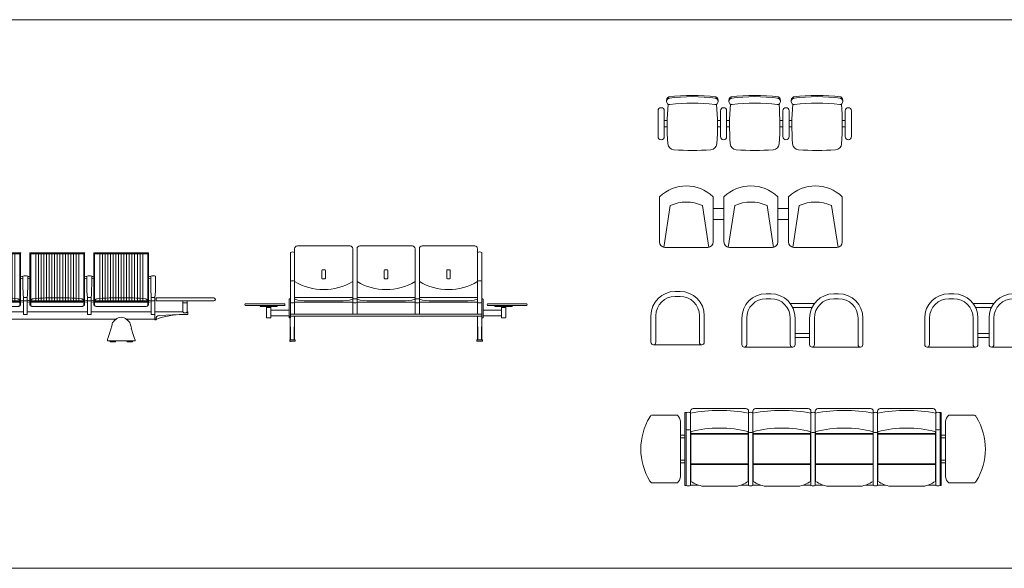
# Model space of a CAD drawing. Units: millimetres. Extents: x 1565.3 to 1645.3, y 881.7 to 947.3.
# Drawn here: x 1603 to 1612.2, y 887.1 to 892.2 of the extents above; entities that cross this region are included whole.
import ezdxf

# ---------------------------------------------------------------- set-up
doc = ezdxf.new("R2010")
doc.units = ezdxf.units.MM
doc.layers.add('a_MUEBLE', color=3, linetype='Continuous', lineweight=5)
doc.layers.add('a_TEXTO', color=7, linetype='Continuous', lineweight=0)

# ---------------------------------------------------------------- blocks, each defined once
blk = doc.blocks.new('ca_mueb_silla142')
at = {"layer": 'a_MUEBLE'}
for p, q in [((-17.38, 82.55), (7.92, 82.55)), ((33.22, 82.55), (7.92, 82.55)), ((33.22, 82.55), (33.22, 33.91)), ((42.03, 82.55), (67.33, 82.55)), ((92.63, 82.55), (67.33, 82.55)), ((92.63, 82.55), (92.63, 33.91)), ((101.44, 82.55), (126.74, 82.55)), ((152.04, 82.55), (126.74, 82.55)), ((152.04, 82.55), (152.04, 33.91)), ((160.85, 82.55), (186.15, 82.55)), ((211.45, 82.55), (186.15, 82.55)), ((211.45, 82.55), (211.45, 33.91)), ((-17.58, 61.07), (-17.58, 82.35)), ((41.83, 61.07), (41.83, 82.35)), ((101.24, 61.07), (101.24, 82.35)), ((160.65, 61.07), (160.65, 82.35)), ((-24.04, 60.99), (-24.04, 52.06)), ((-19.54, 60.99), (-19.54, 52.06)), ((-17.59, 60.3), (-17.59, 59.23)), ((-17.58, 61.07), (-17.58, 41.16)), ((35.37, 60.99), (35.37, 52.06)), ((35.37, 60.99), (35.37, 52.06)), ((39.87, 60.99), (39.87, 52.06)), ((39.87, 60.99), (39.87, 52.06)), ((41.82, 60.3), (41.82, 59.23)), ((41.83, 61.07), (41.83, 41.16)), ((94.78, 60.99), (94.78, 52.06)), ((94.78, 60.99), (94.78, 52.06)), ((99.28, 60.99), (99.28, 52.06)), ((99.28, 60.99), (99.28, 52.06)), ((101.23, 60.3), (101.23, 59.23)), ((101.24, 61.07), (101.24, 41.16)), ((154.2, 60.99), (154.2, 52.06)), ((154.2, 60.99), (154.2, 52.06)), ((154.2, 60.99), (154.2, 52.06)), ((154.2, 60.99), (154.2, 52.06)), ((154.2, 60.99), (154.2, 52.06)), ((154.2, 60.99), (154.2, 52.06)), ((154.2, 60.55), (154.2, 51.62)), ((158.7, 60.99), (158.7, 52.06)), ((160.65, 61.07), (160.65, 41.16)), ((160.65, 60.3), (160.65, 59.23)), ((213.61, 60.99), (213.61, 52.06)), ((213.61, 60.99), (213.61, 52.06)), ((213.61, 60.99), (213.61, 52.06)), ((218.11, 60.99), (218.11, 52.06)), ((-78.32, 40.67), (-75, 40.67)), ((-24.65, 38.01), (-78.32, 38.01)), ((-75, 40.67), (-24.65, 40.67)), ((-53.49, 38.01), (-53.49, 27.81)), ((-49.49, 38.01), (-49.49, 27.81)), ((-24.65, 40.67), (-24.65, 38.01)), ((-23.49, 41.16), (-23.49, 25.41)), ((-20.09, 41.16), (-20.09, 25.41)), ((-20.09, 38.1), (-20.09, 37)), ((-17.59, 38.08), (-17.59, 37.01)), ((-17.58, 34.11), (-17.58, 41.16)), ((-17.38, 37.96), (7.92, 37.96)), ((-17.38, 37.56), (7.92, 37.56)), ((-16.78, 33.85), (-16.78, 37.56)), ((-14.02, 36.64), (7.92, 36.64)), ((-2.59, 40.67), (-2.59, 38.01)), ((33.22, 37.96), (7.92, 37.96)), ((33.22, 37.56), (7.92, 37.56)), ((29.86, 36.64), (7.92, 36.64)), ((32.62, 33.85), (32.62, 37.56)), ((35.92, 41.16), (35.92, 25.41)), ((35.92, 41.16), (35.92, 25.41)), ((35.92, 38.1), (35.92, 37)), ((39.32, 41.16), (39.32, 25.41)), ((39.32, 41.16), (39.32, 25.41)), ((39.32, 38.1), (39.32, 37)), ((41.82, 38.08), (41.82, 37.01)), ((41.83, 34.11), (41.83, 41.16)), ((42.03, 37.96), (67.33, 37.96)), ((42.03, 37.56), (67.33, 37.56)), ((42.63, 33.85), (42.63, 37.56)), ((45.39, 36.64), (67.33, 36.64)), ((92.63, 37.96), (67.33, 37.96)), ((92.63, 37.56), (67.33, 37.56)), ((89.27, 36.64), (67.33, 36.64)), ((92.03, 33.85), (92.03, 37.56)), ((95.33, 41.16), (95.33, 25.41)), ((95.33, 41.16), (95.33, 25.41)), ((95.33, 38.1), (95.33, 37)), ((98.73, 41.16), (98.73, 25.41)), ((98.73, 41.16), (98.73, 25.41)), ((98.73, 38.1), (98.73, 37)), ((101.23, 38.08), (101.23, 37.01)), ((101.24, 34.11), (101.24, 41.16)), ((101.44, 37.96), (126.74, 37.96)), ((101.44, 37.56), (126.74, 37.56)), ((102.04, 33.85), (102.04, 37.56)), ((104.8, 36.64), (126.74, 36.64)), ((152.04, 37.96), (126.74, 37.96)), ((152.04, 37.56), (126.74, 37.56)), ((148.68, 36.64), (126.74, 36.64)), ((151.44, 33.85), (151.44, 37.56)), ((154.75, 41.16), (154.75, 25.41)), ((154.75, 41.16), (154.75, 25.41)), ((154.75, 41.16), (154.75, 25.41)), ((154.75, 38.1), (154.75, 37)), ((158.15, 41.16), (158.15, 25.41)), ((158.15, 38.1), (158.15, 37)), ((160.65, 34.11), (160.65, 41.16)), ((160.65, 38.08), (160.65, 37.01)), ((160.85, 37.96), (186.15, 37.96)), ((160.85, 37.56), (186.15, 37.56)), ((161.45, 33.85), (161.45, 37.56)), ((164.21, 36.64), (186.15, 36.64)), ((211.45, 37.96), (186.15, 37.96)), ((211.45, 37.56), (186.15, 37.56)), ((208.09, 36.64), (186.15, 36.64)), ((210.85, 33.85), (210.85, 37.56)), ((217.56, 41.16), (217.56, 25.41)), ((217.56, 38.1), (217.56, 37)), ((269.07, 40.67), (218.72, 40.67)), ((218.72, 40.67), (218.72, 38.01)), ((218.72, 38.01), (272.39, 38.01)), ((243.56, 38.01), (243.56, 27.81)), ((247.56, 38.01), (247.56, 27.81)), ((272.39, 40.67), (269.07, 40.67)), ((-53.49, 27.81), (-54.05, 27.81)), ((-54.05, 27.81), (-54.05, 25.31)), ((-49.49, 27.81), (-23.49, 27.81)), ((-23.49, 27.81), (-23.49, 20.31)), ((-20.09, 27.81), (35.92, 27.81)), ((-17.38, 33.91), (-16.78, 33.91)), ((-16.78, 33.8), (-16.78, 33.8)), ((-14.02, 32.66), (7.92, 32.66)), ((29.86, 32.66), (7.92, 32.66)), ((33.22, 33.91), (32.62, 33.91)), ((39.32, 27.81), (95.33, 27.81)), ((42.03, 33.91), (42.63, 33.91)), ((42.63, 33.8), (42.63, 33.8)), ((45.39, 32.66), (67.33, 32.66)), ((89.27, 32.66), (67.33, 32.66)), ((92.63, 33.91), (92.03, 33.91)), ((98.73, 27.81), (154.75, 27.81)), ((101.44, 33.91), (102.04, 33.91)), ((102.04, 33.8), (102.04, 33.8)), ((104.8, 32.66), (126.74, 32.66)), ((148.68, 32.66), (126.74, 32.66)), ((152.04, 33.91), (151.44, 33.91)), ((158.15, 27.81), (214.16, 27.81)), ((160.85, 33.91), (161.45, 33.91)), ((161.45, 33.8), (161.45, 33.8)), ((164.21, 32.66), (186.15, 32.66)), ((208.09, 32.66), (186.15, 32.66)), ((211.45, 33.91), (210.85, 33.91)), ((243.56, 27.81), (217.56, 27.81)), ((217.56, 27.81), (217.56, 20.31)), ((247.56, 27.81), (248.12, 27.81)), ((248.12, 27.81), (248.12, 25.31)), ((-54.05, 25.31), (-49.49, 25.31)), ((-24.49, 20.81), (-24.49, 20.31)), ((-24.49, 20.31), (-24.49, 20.31)), ((-23.49, 20.31), (-24.49, 20.31)), ((-23.49, 25.41), (-20.09, 25.41)), ((3.26, 21.06), (-23.49, 21.06)), ((181.5, 21.06), (12.57, 21.06)), ((39.32, 25.41), (35.92, 25.41)), ((35.92, 25.41), (39.32, 25.41)), ((95.33, 25.41), (98.73, 25.41)), ((158.15, 25.41), (154.75, 25.41)), ((154.75, 25.41), (158.15, 25.41)), ((154.75, 25.41), (158.15, 25.41)), ((217.56, 21.06), (190.81, 21.06)), ((217.56, 25.41), (214.16, 25.41)), ((214.16, 25.41), (217.56, 25.41)), ((214.16, 25.41), (217.56, 25.41)), ((217.56, 20.31), (218.56, 20.31)), ((218.56, 20.81), (218.56, 20.31)), ((218.56, 20.31), (218.56, 20.31)), ((248.12, 25.31), (243.56, 25.31)), ((-0.37, 16.7), (-0.08, 17.85)), ((16.21, 16.7), (15.92, 17.85)), ((177.86, 16.7), (178.15, 17.85)), ((194.44, 16.7), (194.15, 17.85)), ((-4.35, 0.7), (7.92, 0.7)), ((-2.5, 0), (-2.5, 0.7)), ((-2.5, 0), (2.5, 0)), ((2.5, 0), (2.5, 0.7)), ((20.13, 0.7), (7.92, 0.7)), ((13.33, 0), (13.33, 0.7)), ((18.33, 0), (13.33, 0)), ((18.33, 0), (18.33, 0.7)), ((173.94, 0.7), (186.15, 0.7)), ((175.74, 0), (175.74, 0.7)), ((175.74, 0), (180.74, 0)), ((180.74, 0), (180.74, 0.7)), ((198.42, 0.7), (186.15, 0.7)), ((191.57, 0), (191.57, 0.7)), ((196.57, 0), (191.57, 0)), ((196.57, 0), (196.57, 0.7))]:
    blk.add_line(p, q, dxfattribs=at)
at = {"layer": 'a_MUEBLE', "color": 8}
for p, q in [((-16.78, 37.96), (-16.78, 81.75)), ((-16.78, 81.75), (7.92, 81.75)), ((-12.08, 81.75), (-12.08, 37.96)), ((-9.58, 81.75), (-9.58, 37.96)), ((-7.08, 81.75), (-7.08, 37.96)), ((-4.58, 81.75), (-4.58, 37.96)), ((-2.08, 81.75), (-2.08, 37.96)), ((0.42, 81.75), (0.42, 37.96)), ((2.92, 81.75), (2.92, 37.96)), ((5.42, 81.75), (5.42, 37.96)), ((32.62, 81.75), (7.92, 81.75)), ((7.92, 81.75), (7.92, 37.96)), ((7.92, 81.75), (7.92, 37.96)), ((7.92, 81.75), (7.92, 37.96)), ((7.92, 81.75), (7.92, 37.96)), ((10.42, 81.75), (10.42, 37.96)), ((12.92, 81.75), (12.92, 37.96)), ((15.42, 81.75), (15.42, 37.96)), ((17.92, 81.75), (17.92, 37.96)), ((20.42, 81.75), (20.42, 37.96)), ((22.92, 81.75), (22.92, 37.96)), ((25.42, 81.75), (25.42, 37.96)), ((27.92, 81.75), (27.92, 37.96)), ((32.62, 37.96), (32.62, 81.75)), ((42.63, 81.75), (67.33, 81.75)), ((42.63, 37.96), (42.63, 81.75)), ((47.33, 81.75), (47.33, 37.96)), ((49.83, 81.75), (49.83, 37.96)), ((52.33, 81.75), (52.33, 37.96)), ((54.83, 81.75), (54.83, 37.96)), ((57.33, 81.75), (57.33, 37.96)), ((59.83, 81.75), (59.83, 37.96)), ((62.33, 81.75), (62.33, 37.96)), ((64.83, 81.75), (64.83, 37.96)), ((67.33, 81.75), (67.33, 37.96)), ((67.33, 81.75), (67.33, 37.96)), ((67.33, 81.75), (67.33, 37.96)), ((67.33, 81.75), (67.33, 37.96)), ((92.03, 81.75), (67.33, 81.75)), ((69.83, 81.75), (69.83, 37.96)), ((72.33, 81.75), (72.33, 37.96)), ((74.83, 81.75), (74.83, 37.96)), ((77.33, 81.75), (77.33, 37.96)), ((79.83, 81.75), (79.83, 37.96)), ((82.33, 81.75), (82.33, 37.96)), ((84.83, 81.75), (84.83, 37.96)), ((87.33, 81.75), (87.33, 37.96)), ((92.03, 37.96), (92.03, 81.75)), ((102.04, 81.75), (126.74, 81.75)), ((102.04, 37.96), (102.04, 81.75)), ((106.74, 81.75), (106.74, 37.96)), ((109.24, 81.75), (109.24, 37.96)), ((111.74, 81.75), (111.74, 37.96)), ((114.24, 81.75), (114.24, 37.96)), ((116.74, 81.75), (116.74, 37.96)), ((119.24, 81.75), (119.24, 37.96)), ((121.74, 81.75), (121.74, 37.96)), ((124.24, 81.75), (124.24, 37.96)), ((151.44, 81.75), (126.74, 81.75)), ((126.74, 81.75), (126.74, 37.96)), ((126.74, 81.75), (126.74, 37.96)), ((126.74, 81.75), (126.74, 37.96)), ((126.74, 81.75), (126.74, 37.96)), ((129.24, 81.75), (129.24, 37.96)), ((131.74, 81.75), (131.74, 37.96)), ((134.24, 81.75), (134.24, 37.96)), ((136.74, 81.75), (136.74, 37.96)), ((139.24, 81.75), (139.24, 37.96)), ((141.74, 81.75), (141.74, 37.96)), ((144.24, 81.75), (144.24, 37.96)), ((146.74, 81.75), (146.74, 37.96)), ((151.44, 37.96), (151.44, 81.75)), ((161.45, 37.96), (161.45, 81.75)), ((161.45, 81.75), (186.15, 81.75)), ((166.15, 81.75), (166.15, 37.96)), ((168.65, 81.75), (168.65, 37.96)), ((171.15, 81.75), (171.15, 37.96)), ((173.65, 81.75), (173.65, 37.96)), ((176.15, 81.75), (176.15, 37.96)), ((178.65, 81.75), (178.65, 37.96)), ((181.15, 81.75), (181.15, 37.96)), ((183.65, 81.75), (183.65, 37.96)), ((210.85, 81.75), (186.15, 81.75)), ((186.15, 81.75), (186.15, 37.96)), ((186.15, 81.75), (186.15, 37.96)), ((186.15, 81.75), (186.15, 37.96)), ((186.15, 81.75), (186.15, 37.96)), ((188.65, 81.75), (188.65, 37.96)), ((191.15, 81.75), (191.15, 37.96)), ((193.65, 81.75), (193.65, 37.96)), ((196.15, 81.75), (196.15, 37.96)), ((198.65, 81.75), (198.65, 37.96)), ((201.15, 81.75), (201.15, 37.96)), ((203.65, 81.75), (203.65, 37.96)), ((206.15, 81.75), (206.15, 37.96)), ((210.85, 37.96), (210.85, 81.75)), ((-20.09, 41.16), (-23.49, 41.16)), ((-23.49, 37.97), (-20.09, 37.97)), ((35.92, 41.16), (39.32, 41.16)), ((39.32, 41.16), (35.92, 41.16)), ((39.32, 37.97), (35.92, 37.97)), ((35.92, 37.97), (39.32, 37.97)), ((95.33, 41.16), (98.73, 41.16)), ((98.73, 41.16), (95.33, 41.16)), ((98.73, 37.97), (95.33, 37.97)), ((95.33, 37.97), (98.73, 37.97)), ((154.75, 41.16), (158.15, 41.16)), ((158.15, 41.16), (154.75, 41.16)), ((158.15, 41.16), (154.75, 41.16)), ((158.15, 37.97), (154.75, 37.97)), ((154.75, 37.97), (158.15, 37.97)), ((154.75, 37.97), (158.15, 37.97)), ((214.16, 41.16), (214.16, 25.41)), ((214.16, 41.16), (214.16, 25.41)), ((214.16, 41.16), (214.16, 25.41)), ((214.16, 41.16), (217.56, 41.16)), ((217.56, 41.16), (214.16, 41.16)), ((217.56, 41.16), (214.16, 41.16)), ((214.16, 38.1), (214.16, 37)), ((217.56, 37.97), (214.16, 37.97)), ((214.16, 37.97), (217.56, 37.97)), ((214.16, 37.97), (217.56, 37.97)), ((-53.49, 36.01), (-49.49, 36.01)), ((247.56, 36.01), (243.56, 36.01)), ((-45.96, 25.22), (-27.34, 24.31)), ((240.03, 25.22), (221.41, 24.31))]:
    blk.add_line(p, q, dxfattribs=at)
at = {"layer": 'a_MUEBLE', "linetype": 'ByBlock'}
for p, q in [((-23.49, 21), (-23.49, 20.31)), ((217.56, 21), (217.56, 20.31))]:
    blk.add_line(p, q, dxfattribs=at)
at = {"layer": 'a_MUEBLE'}
for points in [[(-14.31, 39.96, 0.054131), (-15.11, 39.81, 0.084331), (-15.97, 39.39, 0.106449), (-16.59, 38.7, 0.129977), (-16.78, 37.96, 0.129977)], [(-16.78, 37.56, 0.226321), (-16.65, 37.28, 0.089484), (-15.97, 36.91, 0.046413), (-15.15, 36.72, 0.034515), (-14.02, 36.64, 0.034515)], [(32.62, 37.56, -0.226321), (32.48, 37.28, -0.089484), (31.81, 36.91, -0.046413), (30.99, 36.72, -0.034515), (29.86, 36.64, -0.034515)], [(30.15, 39.96, -0.054131), (30.95, 39.81, -0.084331), (31.81, 39.39, -0.106449), (32.42, 38.7, -0.129977), (32.62, 37.96, -0.129977)], [(45.1, 39.96, 0.054131), (44.3, 39.81, 0.084331), (43.44, 39.39, 0.106449), (42.82, 38.7, 0.129977), (42.63, 37.96, 0.129977)], [(42.63, 37.56, 0.226321), (42.76, 37.28, 0.089484), (43.44, 36.91, 0.046413), (44.26, 36.72, 0.034515), (45.39, 36.64, 0.034515)], [(92.03, 37.56, -0.226321), (91.89, 37.28, -0.089484), (91.22, 36.91, -0.046413), (90.4, 36.72, -0.034515), (89.27, 36.64, -0.034515)], [(89.56, 39.96, -0.054131), (90.36, 39.81, -0.084331), (91.22, 39.39, -0.106449), (91.83, 38.7, -0.129977), (92.03, 37.96, -0.129977)], [(104.51, 39.96, 0.054131), (103.71, 39.81, 0.084331), (102.85, 39.39, 0.106449), (102.23, 38.7, 0.129977), (102.04, 37.96, 0.129977)], [(102.04, 37.56, 0.226321), (102.18, 37.28, 0.089484), (102.85, 36.91, 0.046413), (103.67, 36.72, 0.034515), (104.8, 36.64, 0.034515)], [(151.44, 37.56, -0.226321), (151.3, 37.28, -0.089484), (150.63, 36.91, -0.046413), (149.81, 36.72, -0.034515), (148.68, 36.64, -0.034515)], [(148.97, 39.96, -0.054131), (149.77, 39.81, -0.084331), (150.63, 39.39, -0.106449), (151.25, 38.7, -0.129977), (151.44, 37.96, -0.129977)], [(163.92, 39.96, 0.054131), (163.12, 39.81, 0.084331), (162.26, 39.39, 0.106449), (161.65, 38.7, 0.129977), (161.45, 37.96, 0.129977)], [(161.45, 37.56, 0.226321), (161.59, 37.28, 0.089484), (162.26, 36.91, 0.046413), (163.08, 36.72, 0.034515), (164.21, 36.64, 0.034515)], [(210.85, 37.56, -0.226321), (210.72, 37.28, -0.089484), (210.04, 36.91, -0.046413), (209.22, 36.72, -0.034515), (208.09, 36.64, -0.034515)], [(208.38, 39.96, -0.054131), (209.18, 39.81, -0.084331), (210.04, 39.39, -0.106449), (210.66, 38.7, -0.129977), (210.85, 37.96, -0.129977)], [(-51.49, 26.81, -0.051099), (-52.3, 26.89, -0.064948), (-52.9, 27.1, -0.104203), (-53.37, 27.47, -0.174705), (-53.49, 27.81, -0.174705)], [(-49.49, 27.81, -0.174705), (-49.61, 27.47, -0.104203), (-50.08, 27.1, -0.064948), (-50.68, 26.89, -0.051099), (-51.49, 26.81, -0.051099)], [(-16.78, 33.85, 0.218979), (-16.6, 33.4, 0.098709), (-15.87, 32.95, 0.05603), (-14.96, 32.73, 0.032756), (-14.02, 32.66, 0.042752)], [(32.62, 33.85, -0.218979), (32.43, 33.4, -0.098709), (31.7, 32.95, -0.05603), (30.79, 32.73, -0.032756), (29.86, 32.66, -0.042752)], [(42.63, 33.85, 0.218979), (42.81, 33.4, 0.098709), (43.54, 32.95, 0.05603), (44.45, 32.73, 0.032756), (45.39, 32.66, 0.042752)], [(92.03, 33.85, -0.218979), (91.85, 33.4, -0.098709), (91.12, 32.95, -0.05603), (90.21, 32.73, -0.032756), (89.27, 32.66, -0.042752)], [(102.04, 33.85, 0.218979), (102.22, 33.4, 0.098709), (102.95, 32.95, 0.05603), (103.86, 32.73, 0.032756), (104.8, 32.66, 0.042752)], [(151.44, 33.85, -0.218979), (151.26, 33.4, -0.098709), (150.53, 32.95, -0.05603), (149.62, 32.73, -0.032756), (148.68, 32.66, -0.042752)], [(161.45, 33.85, 0.218979), (161.64, 33.4, 0.098709), (162.37, 32.95, 0.05603), (163.28, 32.73, 0.032756), (164.21, 32.66, 0.042752)], [(210.85, 33.85, -0.218979), (210.67, 33.4, -0.098709), (209.94, 32.95, -0.05603), (209.03, 32.73, -0.032756), (208.09, 32.66, -0.042752)], [(243.56, 27.81, 0.174705), (243.68, 27.47, 0.104203), (244.14, 27.1, 0.064948), (244.75, 26.89, 0.051099), (245.56, 26.81, 0.051099)], [(245.56, 26.81, 0.051099), (246.37, 26.89, 0.064948), (246.97, 27.1, 0.104203), (247.44, 27.47, 0.174705), (247.56, 27.81, 0.174705)]]:
    blk.add_lwpolyline(points, format="xyb", dxfattribs=at)
for centre, radius, start, end in [((-17.38, 82.35), 0.2, 90, 180), ((33.22, 82.35), 0.2, 0, 90), ((33.22, 82.35), 0.2, 0, 90), ((42.03, 82.35), 0.2, 90, 180), ((92.63, 82.35), 0.2, 0, 90), ((92.63, 82.35), 0.2, 0, 90), ((101.44, 82.35), 0.2, 90, 180), ((152.04, 82.35), 0.2, 0, 90), ((152.04, 82.35), 0.2, 0, 90), ((160.85, 82.35), 0.2, 90, 180), ((211.45, 82.35), 0.2, 0, 90), ((211.45, 82.35), 0.2, 0, 90), ((-21.79, 47.83), 13.34, 80.2929, 99.7071), ((37.62, 47.83), 13.34, 80.2929, 99.7071), ((37.62, 47.83), 13.34, 80.2929, 99.7071), ((97.03, 47.83), 13.34, 80.2929, 99.7071), ((97.03, 47.83), 13.34, 80.2929, 99.7071), ((156.45, 47.83), 13.34, 80.2929, 99.7071), ((156.45, 47.83), 13.34, 80.2929, 99.7071), ((156.45, 47.83), 13.34, 80.2929, 99.7071), ((215.86, 47.83), 13.34, 80.2929, 99.7071), ((215.86, 47.83), 13.34, 80.2929, 99.7071), ((215.86, 47.83), 13.34, 80.2929, 99.7071), ((84.23, 52.06), 108.27, 180, 185.77769), ((-127.81, 52.06), 108.27, 354.22231, 0), ((143.64, 52.06), 108.27, 180, 185.77769), ((143.64, 52.06), 108.27, 180, 185.77769), ((-68.39, 52.06), 108.27, 354.22231, 0), ((-68.39, 52.06), 108.27, 354.22231, 0), ((203.05, 52.06), 108.27, 180, 185.77769), ((203.05, 52.06), 108.27, 180, 185.77769), ((-8.98, 52.06), 108.27, 354.22231, 0), ((-8.98, 52.06), 108.27, 354.22231, 0), ((262.46, 52.06), 108.27, 180, 185.77769), ((262.46, 52.06), 108.27, 180, 185.77769), ((262.46, 52.06), 108.27, 180, 185.77769), ((50.43, 52.06), 108.27, 354.22231, 0), ((321.88, 52.06), 108.27, 180, 185.77769), ((109.84, 52.06), 108.27, 354.22231, 0), ((-78.32, 39.34), 1.33, 90, 270), ((-17.38, 37.76), 0.2, 90, 270), ((7.8, -222.5), 263.4, 89.97494, 94.81595), ((8.03, -222.5), 263.4, 85.18405, 90.02506), ((33.22, 37.76), 0.2, 270, 90), ((42.03, 37.76), 0.2, 90, 270), ((67.21, -222.5), 263.4, 89.97494, 94.81595), ((67.44, -222.5), 263.4, 85.18405, 90.02506), ((92.63, 37.76), 0.2, 270, 90), ((101.44, 37.76), 0.2, 90, 270), ((126.63, -222.5), 263.4, 89.97494, 94.81595), ((126.86, -222.5), 263.4, 85.18405, 90.02506), ((152.04, 37.76), 0.2, 270, 90), ((160.85, 37.76), 0.2, 90, 270), ((186.04, -222.5), 263.4, 89.97494, 94.81595), ((186.27, -222.5), 263.4, 85.18405, 90.02506), ((211.45, 37.76), 0.2, 270, 90), ((272.39, 39.34), 1.33, 270, 90), ((-17.38, 34.11), 0.2, 180, 270), ((33.22, 34.11), 0.2, 270, 0), ((42.03, 34.11), 0.2, 180, 270), ((92.63, 34.11), 0.2, 270, 0), ((101.44, 34.11), 0.2, 180, 270), ((152.04, 34.11), 0.2, 270, 0), ((211.45, 34.11), 0.2, 270, 0), ((-49.49, -46.39), 71.69, 69.59205, 90), ((43.26, -23.65), 60, 132.33073, 136.24608), ((7.92, 15.15), 7.52, 47.66927, 132.33073), ((-27.42, -23.65), 60, 43.75392, 47.66927), ((221.49, -23.65), 60, 132.33073, 136.24608), ((186.15, 15.15), 7.52, 47.66927, 132.33073), ((150.81, -23.65), 60, 43.75392, 47.66927), ((243.56, -46.39), 71.69, 90, 110.40795), ((-729.09, 232.92), 760.19, 342.84568, 343.00337), ((-376.63, 125.18), 391.63, 343.00337, 343.30909), ((-138.45, 53.76), 142.97, 343.30909, 344.14406), ((-99.47, 42.69), 102.45, 344.14406, 345.30357), ((115.3, 42.69), 102.45, 194.69643, 195.85594), ((154.28, 53.76), 142.97, 195.85594, 196.69091), ((392.47, 125.18), 391.63, 196.69091, 196.99663), ((744.93, 232.92), 760.19, 196.99663, 197.15432), ((-550.86, 232.92), 760.19, 342.84568, 343.00337), ((-198.4, 125.18), 391.63, 343.00337, 343.30909), ((39.79, 53.76), 142.97, 343.30909, 344.14406), ((78.77, 42.69), 102.45, 344.14406, 345.30357), ((293.54, 42.69), 102.45, 194.69643, 195.85594), ((332.52, 53.76), 142.97, 195.85594, 196.69091), ((570.7, 125.18), 391.63, 196.69091, 196.99663), ((923.16, 232.92), 760.19, 196.99663, 197.15432), ((-4.35, 1.3), 0.6, 164.40355, 270), ((179.01, -52.82), 191.77, 162.54612, 163.55768), ((381.17, -110.2), 401.88, 163.08978, 163.38756), ((466.42, -136.11), 490.99, 162.84568, 163.08978), ((-450.59, -136.11), 490.99, 16.91022, 17.15432), ((-365.34, -110.2), 401.88, 16.61244, 16.91022), ((-163.4, -53.73), 192.27, 16.68194, 17.6922), ((20.14, 1.34), 0.643, 268.87308, 10.62037), ((173.93, 1.34), 0.643, 169.37963, 271.12692), ((357.47, -53.73), 192.27, 162.3078, 163.31806), ((559.41, -110.2), 401.88, 163.08978, 163.38756), ((644.66, -136.11), 490.99, 162.84568, 163.08978), ((-272.35, -136.11), 490.99, 16.91022, 17.15432), ((-187.1, -110.2), 401.88, 16.61244, 16.91022), ((15.06, -52.82), 191.77, 16.44232, 17.45388), ((198.42, 1.3), 0.6, 270, 15.59645)]:
    blk.add_arc(centre, radius, start, end, dxfattribs=at)
at = {"layer": 'a_MUEBLE', "color": 8}
for centre, radius, start, end in [((-18.85, 58.17), 2.48, 59.42385, 106.09597), ((-18.85, 61.37), 2.48, 253.90403, 300.57615), ((34.68, 58.17), 2.48, 73.90403, 120.57615), ((34.68, 61.37), 2.48, 239.42385, 286.09597), ((40.56, 58.17), 2.48, 59.42385, 106.09597), ((40.56, 58.17), 2.48, 59.42385, 106.09597), ((40.56, 61.37), 2.48, 253.90403, 300.57615), ((40.56, 61.37), 2.48, 253.90403, 300.57615), ((94.1, 58.17), 2.48, 73.90403, 120.57615), ((94.1, 61.37), 2.48, 239.42385, 286.09597), ((99.97, 58.17), 2.48, 59.42385, 106.09597), ((99.97, 58.17), 2.48, 59.42385, 106.09597), ((99.97, 61.37), 2.48, 253.90403, 300.57615), ((99.97, 61.37), 2.48, 253.90403, 300.57615), ((153.51, 58.17), 2.48, 73.90403, 120.57615), ((153.51, 58.17), 2.48, 73.90403, 120.57615), ((153.51, 61.37), 2.48, 239.42385, 286.09597), ((153.51, 61.37), 2.48, 239.42385, 286.09597), ((159.38, 58.17), 2.48, 59.42385, 106.09597), ((159.38, 61.37), 2.48, 253.90403, 300.57615), ((212.92, 58.17), 2.48, 73.90403, 120.57615), ((212.92, 61.37), 2.48, 239.42385, 286.09597), ((321.88, 52.06), 108.27, 180, 185.77769), ((321.88, 52.06), 108.27, 180, 185.77769), ((-18.85, 35.95), 2.48, 59.42385, 119.92856), ((-18.85, 39.15), 2.48, 240.07144, 300.57615), ((34.68, 35.95), 2.48, 60.07144, 120.57615), ((34.68, 39.15), 2.48, 239.42385, 299.92856), ((40.56, 35.95), 2.48, 59.42385, 119.92856), ((40.56, 35.95), 2.48, 59.42385, 119.92856), ((40.56, 39.15), 2.48, 240.07144, 300.57615), ((40.56, 39.15), 2.48, 240.07144, 300.57615), ((94.1, 35.95), 2.48, 60.07144, 120.57615), ((94.1, 39.15), 2.48, 239.42385, 299.92856), ((99.97, 35.95), 2.48, 59.42385, 119.92856), ((99.97, 35.95), 2.48, 59.42385, 119.92856), ((99.97, 39.15), 2.48, 240.07144, 300.57615), ((99.97, 39.15), 2.48, 240.07144, 300.57615), ((153.51, 35.95), 2.48, 60.07144, 120.57615), ((153.51, 39.15), 2.48, 239.42385, 299.92856), ((159.38, 35.95), 2.48, 59.42385, 119.92856), ((159.38, 39.15), 2.48, 240.07144, 300.57615), ((212.92, 35.95), 2.48, 60.07144, 120.57615), ((212.92, 39.15), 2.48, 239.42385, 299.92856), ((160.85, 34.11), 0.2, 180, 270), ((-27.49, 21.31), 3, 0, 87.1812), ((221.56, 21.31), 3, 92.8188, 180)]:
    blk.add_arc(centre, radius, start, end, dxfattribs=at)
at = {"layer": 'a_MUEBLE', "linetype": 'ByBlock'}
for p in [(-23.49, 21.06), (217.56, 21.06)]:
    blk.add_point(p, dxfattribs=at)
blk = doc.blocks.new('ca_mueb_silla143')
at = {"layer": 'a_MUEBLE'}
for p, q in [((-1.82, 83.04), (-1.82, 41)), ((2.18, 86.5), (2.18, 25.48)), ((4.68, 89), (53.68, 89)), ((56.18, 86.5), (56.18, 25.48)), ((60.18, 86.5), (60.18, 25.48)), ((62.68, 89), (111.68, 89)), ((114.18, 86.5), (114.18, 25.48)), ((118.18, 86.5), (118.18, 25.48)), ((120.68, 89), (169.68, 89)), ((172.18, 86.5), (172.18, 25.48)), ((176.18, 83.04), (176.18, 41)), ((-3.02, 39.44), (-3.02, 22.52)), ((-2.82, 39.74), (-1.82, 39.74)), ((-1.82, 41), (-1.82, 23.71)), ((2.18, 40.5), (2.18, 39.41)), ((2.18, 36.77), (56.18, 36.77)), ((55.68, 41), (2.68, 41)), ((14.18, 37.87), (44.18, 37.87)), ((56.18, 40.5), (56.18, 39.41)), ((60.18, 40.5), (60.18, 39.41)), ((60.18, 36.77), (114.18, 36.77)), ((113.68, 41), (60.68, 41)), ((72.18, 37.87), (102.18, 37.87)), ((114.18, 40.5), (114.18, 39.41)), ((118.18, 40.5), (118.18, 39.41)), ((118.18, 36.77), (172.18, 36.77)), ((171.68, 41), (118.68, 41)), ((130.18, 37.87), (160.18, 37.87)), ((172.18, 40.5), (172.18, 39.41)), ((176.18, 41), (176.18, 23.71)), ((176.18, 39.74), (177.18, 39.74)), ((177.18, 39.74), (176.18, 39.74)), ((177.38, 39.44), (177.38, 22.52)), ((-43.75, 35.17), (-7.02, 35.17)), ((-43.75, 33.67), (-30.02, 33.67)), ((-30.02, 32.67), (-30.02, 33.67)), ((-30.02, 32.67), (-14.02, 32.67)), ((-24.02, 22.5), (-24.02, 32.67)), ((-20.02, 22.5), (-20.02, 32.67)), ((-20.02, 29.46), (-3.02, 29.46)), ((-14.02, 32.67), (-14.02, 33.67)), ((-14.02, 33.67), (-7.02, 33.67)), ((194.38, 29.46), (177.38, 29.46)), ((218.11, 35.17), (181.38, 35.17)), ((188.38, 33.67), (181.38, 33.67)), ((188.38, 32.67), (188.38, 33.67)), ((194.38, 22.5), (194.38, 32.67)), ((198.38, 22.5), (198.38, 32.67)), ((204.38, 32.67), (204.38, 33.67)), ((218.11, 33.67), (204.38, 33.67)), ((-23.72, 22.2), (-20.32, 22.2)), ((-20.02, 23.95), (-3.02, 23.95)), ((-2.82, 22.21), (-1.82, 22.21)), ((-1.82, 22.22), (-2.72, 22.22)), ((-1.82, 22.22), (-2.72, 22.22)), ((-1.84, 1.86), (-1.84, 23.71)), ((-1.82, 25.48), (176.18, 25.48)), ((-1.82, 23.71), (176.18, 23.71)), ((-1.82, 22.21), (-1.82, 23.71)), ((2.09, 1.86), (2.09, 23.71)), ((172.21, 1.86), (172.21, 23.71)), ((176.14, 1.86), (176.14, 23.71)), ((176.18, 22.21), (176.18, 23.71)), ((176.18, 22.22), (177.08, 22.22)), ((176.18, 22.22), (177.08, 22.22)), ((177.18, 22.21), (176.18, 22.21)), ((194.38, 23.95), (177.38, 23.95)), ((198.08, 22.2), (194.68, 22.2)), ((-2.09, 1.61), (-2.4, 1.61)), ((-2.4, 0.5), (-2.4, 1.61)), ((2.67, 0.5), (-2.4, 0.5)), ((2.64, 0.5), (-2.36, 0.5)), ((-1.85, 0.5), (-1.85, 0)), ((2.67, 1.61), (2.34, 1.61)), ((2.67, 0.5), (2.67, 1.61)), ((171.65, 0.5), (171.65, 1.61)), ((171.96, 1.61), (171.65, 1.61)), ((176.72, 0.5), (171.65, 0.5)), ((176.69, 0.5), (171.69, 0.5)), ((176.72, 1.61), (176.39, 1.61)), ((176.72, 0.5), (176.72, 1.61))]:
    blk.add_line(p, q, dxfattribs=at)
at = {"layer": 'a_MUEBLE', "color": 8}
for p, q in [((27.53, 59.11), (27.53, 66.29)), ((30.21, 66.91), (28.15, 66.91)), ((30.83, 59.13), (30.83, 66.29)), ((85.53, 59.13), (85.53, 66.29)), ((88.21, 66.91), (86.15, 66.91)), ((88.83, 59.13), (88.83, 66.29)), ((143.53, 66.29), (143.53, 59.13)), ((146.21, 66.91), (144.15, 66.91)), ((146.83, 59.13), (146.83, 66.29)), ((30.21, 58.51), (27.98, 58.51)), ((88.21, 58.51), (86.15, 58.51)), ((144.15, 58.51), (146.21, 58.51)), ((-30.02, 33.67), (-14.02, 33.67)), ((-24.02, 31.67), (-20.02, 31.67)), ((204.38, 33.67), (188.38, 33.67)), ((204.38, 32.67), (188.38, 32.67)), ((198.38, 31.67), (194.38, 31.67)), ((-1.55, 13.79), (-1.84, 13.79)), ((-1.55, 1.61), (-1.55, 13.79)), ((1.79, 1.61), (1.79, 13.79)), ((2.09, 13.79), (1.79, 13.79)), ((172.5, 13.79), (172.21, 13.79)), ((172.5, 1.61), (172.5, 13.79)), ((176.14, 13.79), (175.84, 13.79)), ((175.84, 1.61), (175.84, 13.79)), ((-2.09, 1.61), (2.34, 1.61)), ((171.96, 1.61), (176.39, 1.61))]:
    blk.add_line(p, q, dxfattribs=at)
blk.add_lwpolyline([(27.53, 59.11, 0.07514), (27.57, 58.87, 0.08557), (27.66, 58.68, 0.106131), (27.81, 58.55, 0.127284), (27.98, 58.51, 0.127284)], format="xyb", dxfattribs=at)
at = {"layer": 'a_MUEBLE'}
for points in [[(-2.72, 39.74), (-2.77, 39.74), (-2.84, 39.72), (-2.88, 39.7), (-2.9, 39.68), (-2.93, 39.66), (-2.96, 39.63), (-2.98, 39.59), (-3.01, 39.53), (-3.02, 39.49), (-3.02, 39.44)], [(-2.72, 39.74), (-1.82, 39.74)], [(177.08, 39.74), (176.18, 39.74)], [(177.08, 39.74), (177.13, 39.74), (177.2, 39.72), (177.23, 39.7), (177.26, 39.68), (177.29, 39.66), (177.31, 39.63), (177.34, 39.59), (177.37, 39.53), (177.37, 39.49), (177.38, 39.44)], [(-23.72, 22.2), (-23.79, 22.21), (-23.84, 22.22), (-23.89, 22.25), (-23.94, 22.29), (-23.96, 22.32), (-23.99, 22.37), (-24.01, 22.41), (-24.02, 22.45), (-24.02, 22.5)], [(-20.32, 22.2), (-20.26, 22.21), (-20.2, 22.22), (-20.15, 22.25), (-20.11, 22.29), (-20.08, 22.32), (-20.05, 22.37), (-20.03, 22.41), (-20.03, 22.45), (-20.02, 22.5)], [(-2.72, 22.22), (-2.79, 22.22), (-2.84, 22.24), (-2.89, 22.27), (-2.94, 22.31), (-2.96, 22.34), (-2.99, 22.39), (-3.01, 22.43), (-3.02, 22.47), (-3.02, 22.52)], [(177.08, 22.22), (177.14, 22.22), (177.2, 22.24), (177.25, 22.27), (177.29, 22.31), (177.32, 22.34), (177.35, 22.39), (177.37, 22.43), (177.37, 22.47), (177.38, 22.52)], [(194.68, 22.2), (194.61, 22.21), (194.56, 22.22), (194.51, 22.25), (194.46, 22.29), (194.44, 22.32), (194.41, 22.37), (194.39, 22.41), (194.38, 22.45), (194.38, 22.5)], [(198.08, 22.2), (198.14, 22.21), (198.2, 22.22), (198.25, 22.25), (198.29, 22.29), (198.32, 22.32), (198.35, 22.37), (198.37, 22.41), (198.37, 22.45), (198.38, 22.5)]]:
    blk.add_lwpolyline(points, dxfattribs=at)
for centre, radius, start, end in [((0.18, 79.3), 4.24, 61.87441, 118.12559), ((4.68, 86.5), 2.5, 90, 180), ((53.68, 86.5), 2.5, 0, 90), ((62.68, 86.5), 2.5, 90, 180), ((111.68, 86.5), 2.5, 0, 90), ((120.68, 86.5), 2.5, 90, 180), ((169.68, 86.5), 2.5, 0, 90), ((174.18, 79.3), 4.24, 61.87441, 118.12559), ((29.18, 100.6), 52.12, 238.79739, 301.20261), ((87.18, 100.6), 52.12, 238.79739, 301.20261), ((145.18, 100.6), 52.12, 238.79739, 301.20261), ((2.68, 40.5), 0.5, 90, 180), ((14.6, 88.76), 50.89, 255.86769, 269.52093), ((43.75, 88.76), 50.89, 270.47907, 284.13231), ((55.68, 40.5), 0.5, 0, 90), ((60.68, 40.5), 0.5, 90, 180), ((72.6, 88.76), 50.89, 255.86769, 269.52093), ((101.75, 88.76), 50.89, 270.47907, 284.13231), ((113.68, 40.5), 0.5, 0, 90), ((118.68, 40.5), 0.5, 90, 180), ((130.6, 88.76), 50.89, 255.86769, 269.52093), ((159.75, 88.76), 50.89, 270.47907, 284.13231), ((171.68, 40.5), 0.5, 0, 90), ((-42.64, 34.42), 1.34, 145.97473, 214.02527), ((-8.13, 34.42), 1.34, 325.97473, 34.02527), ((182.49, 34.42), 1.34, 145.97473, 214.02527), ((217, 34.42), 1.34, 325.97473, 34.02527), ((-2.09, 1.86), 0.25, 270, 0), ((2.34, 1.86), 0.25, 180, 270), ((171.96, 1.86), 0.25, 270, 0), ((176.39, 1.86), 0.25, 180, 270)]:
    blk.add_arc(centre, radius, start, end, dxfattribs=at)
at = {"layer": 'a_MUEBLE', "color": 8}
for centre, radius, start, end in [((28.15, 66.29), 0.62, 90, 180), ((30.21, 66.29), 0.62, 0, 90), ((86.15, 66.29), 0.62, 90, 180), ((88.21, 66.29), 0.62, 0, 90), ((144.15, 66.29), 0.62, 90, 180), ((146.21, 66.29), 0.62, 0, 90), ((0.18, 46.5), 10.11, 78.59387, 101.40613), ((30.21, 59.13), 0.62, 270, 0), ((86.15, 59.13), 0.62, 180, 270), ((88.21, 59.13), 0.62, 270, 0), ((144.15, 59.13), 0.62, 180, 270), ((146.21, 59.13), 0.62, 270, 0), ((174.18, 46.5), 10.11, 78.59387, 101.40613), ((58.18, 29.83), 10.11, 78.59387, 101.40613), ((116.18, 29.83), 10.11, 78.59387, 101.40613), ((0.18, 46.31), 10.11, 258.59387, 281.40613), ((58.18, 46.31), 10.11, 258.59387, 281.40613), ((116.18, 46.31), 10.11, 258.59387, 281.40613), ((174.18, 46.31), 10.11, 258.59387, 281.40613)]:
    blk.add_arc(centre, radius, start, end, dxfattribs=at)
at = {"layer": 'a_MUEBLE'}
for points in [[(-2.2, 0.5), (-2.2, 0), (2.2, 0.5), (2.2, 0)], [(2.2, 0.5), (2.2, 0), (-2.2, 0.5), (-2.2, 0)], [(176.25, 0.5), (176.25, 0), (171.85, 0.5), (171.85, 0)], [(171.85, 0.5), (171.85, 0), (176.25, 0.5), (176.25, 0)]]:
    blk.add_solid(points, dxfattribs=at)
blk = doc.blocks.new('ca_mueb_silla144')
at = {"layer": 'a_MUEBLE', "color": 8}
for p, q in [((-81.25, -23.39), (-84.11, -23.39)), ((-31.88, -23.39), (-34.74, -23.39)), ((-23.25, -23.39), (-26.12, -23.39)), ((26.12, -23.39), (23.25, -23.39)), ((34.74, -23.39), (31.88, -23.39)), ((84.11, -23.39), (81.25, -23.39)), ((-81.46, -29.39), (-84.11, -29.39)), ((-31.88, -29.39), (-34.53, -29.39)), ((-23.47, -29.39), (-26.12, -29.39)), ((26.12, -29.39), (23.47, -29.39)), ((34.53, -29.39), (31.88, -29.39)), ((84.11, -29.39), (81.46, -29.39))]:
    blk.add_line(p, q, dxfattribs=at)
at = {"layer": 'a_MUEBLE'}
for points in [[(-33.99, -5.64, 0.358162), (-36.01, -1.51, 0.068778), (-79.98, -1.51, 0.358162), (-81.99, -5.64)], [(-78.99, -2.64, 1), (-78.99, -8.64, -0.068778), (-36.99, -8.64, 1), (-36.99, -2.64, 1)], [(24, -5.64, 0.358162), (21.99, -1.51, 0.068778), (-21.99, -1.51, 0.358162), (-24, -5.64)], [(-21, -2.64, 1), (-21, -8.64, -0.068778), (21, -8.64, 1), (21, -2.64, 1)], [(81.99, -5.64, 0.358162), (79.98, -1.51, 0.068778), (36.01, -1.51, 0.358162), (33.99, -5.64)], [(36.99, -2.64, 1), (36.99, -8.64, -0.068778), (78.99, -8.64, 1), (78.99, -2.64, 1)]]:
    blk.add_lwpolyline(points, format="xyb", dxfattribs=at)
for points in [[(-89.87, -38.37, 1), (-84.11, -38.37), (-84.11, -14.41, 1), (-89.87, -14.41)], [(-31.88, -38.37, 1), (-26.12, -38.37), (-26.12, -14.41, 1), (-31.88, -14.41)], [(26.12, -38.37, 1), (31.88, -38.37), (31.88, -14.41, 1), (26.12, -14.41)], [(84.11, -14.41), (84.11, -38.37, 1), (89.87, -38.37), (89.87, -14.41, 1)]]:
    blk.add_lwpolyline(points, format="xyb", close=True, dxfattribs=at)
for centre, radius, start, end in [((154.8, -27.84), 236.19, 175.22782, 184.18174), ((-57.99, -160.59), 159.39, 82.13099, 97.86901), ((-270.78, -27.84), 236.19, 355.81826, 4.77218), ((212.79, -27.84), 236.19, 175.22782, 184.18174), ((0, -160.59), 159.39, 82.13099, 97.86901), ((-212.79, -27.84), 236.19, 355.81826, 4.77218), ((270.78, -27.84), 236.19, 175.22782, 184.18174), ((57.99, -160.59), 159.39, 82.13099, 97.86901), ((-154.8, -27.84), 236.19, 355.81826, 4.77218), ((-74.78, -44.63), 6, 184.18174, 265.81826), ((-41.21, -44.63), 6, 274.18174, 355.81826), ((-16.79, -44.63), 6, 184.18174, 265.81826), ((16.79, -44.63), 6, 274.18174, 355.81826), ((41.21, -44.63), 6, 184.18174, 265.81826), ((74.78, -44.63), 6, 274.18174, 355.81826), ((-57.99, 184.95), 236.19, 265.81826, 274.18174), ((0, 184.95), 236.19, 265.81826, 274.18174), ((57.99, 184.95), 236.19, 265.81826, 274.18174)]:
    blk.add_arc(centre, radius, start, end, dxfattribs=at)
blk = doc.blocks.new('ca_mueb_silla145')
at = {"layer": 'a_MUEBLE'}
for p, q in [((-85, -10.12), (-85, -52.12)), ((-75, -18.12), (-81, -57.12)), ((-39, -57.12), (-45, -18.12)), ((-35, -52.12), (-35, -10.12)), ((-25, -10.12), (-25, -52.12)), ((-15, -18.12), (-21, -57.12)), ((21, -57.12), (15, -18.12)), ((25, -52.12), (25, -10.12)), ((35, -10.12), (35, -52.12)), ((45, -18.12), (39, -57.12)), ((81, -57.12), (75, -18.12)), ((85, -52.12), (85, -10.12)), ((-80, -57.12), (-40, -57.12)), ((-20, -57.12), (20, -57.12)), ((40, -57.12), (80, -57.12))]:
    blk.add_line(p, q, dxfattribs=at)
at = {"layer": 'a_MUEBLE', "color": 8}
for p, q in [((-35, -21.12), (-25, -21.12)), ((25, -21.12), (35, -21.12)), ((-35, -31.12), (-25, -31.12)), ((25, -31.12), (35, -31.12))]:
    blk.add_line(p, q, dxfattribs=at)
at = {"layer": 'a_MUEBLE'}
for centre, radius, start, end in [((-60, -35.94), 35.94, 45.92497, 134.07503), ((0, -35.94), 35.94, 45.92497, 134.07503), ((60, -35.94), 35.94, 45.92497, 134.07503), ((-60, -50.94), 35.94, 65.28546, 114.71454), ((0, -50.94), 35.94, 65.28546, 114.71454), ((60, -50.94), 35.94, 65.28546, 114.71454), ((-80, -52.12), 5, 180, 270), ((-40, -52.12), 5, 270, 0), ((-20, -52.12), 5, 180, 270), ((20, -52.12), 5, 270, 0), ((40, -52.12), 5, 180, 270), ((80, -52.12), 5, 270, 0)]:
    blk.add_arc(centre, radius, start, end, dxfattribs=at)
blk = doc.blocks.new('ca_mueb_silla146')
at = {"layer": 'a_MUEBLE'}
for p, q in [((-2.25, 49.5), (2.25, 49.5)), ((-2.25, 45), (2.25, 45)), ((-24.75, 2.25), (-24.75, 27)), ((-20.25, 2.25), (-20.25, 27)), ((20.25, 27), (20.25, 2.25)), ((24.75, 27), (24.75, 2.25)), ((-20.25, 0), (-22.5, 0)), ((20.25, 0), (-20.25, 0)), ((22.5, 0), (20.25, 0))]:
    blk.add_line(p, q, dxfattribs=at)
for centre, radius, start, end in [((-2.25, 27), 22.5, 90, 180), ((2.25, 27), 22.5, 0, 90), ((-2.25, 27), 18, 90, 180), ((2.25, 27), 18, 0, 90), ((-22.5, 2.25), 2.25, 180, 0), ((22.5, 2.25), 2.25, 180, 0)]:
    blk.add_arc(centre, radius, start, end, dxfattribs=at)
blk = doc.blocks.new('ca_mueb_silla147')
at = {"layer": 'a_MUEBLE'}
for p, q in [((-2.25, 49.5), (2.25, 49.5)), ((60.75, 49.5), (65.25, 49.5)), ((-2.25, 45), (2.25, 45)), ((60.75, 45), (65.25, 45)), ((-24.75, 2.25), (-24.75, 27)), ((-20.25, 2.25), (-20.25, 27)), ((20.25, 27), (20.25, 2.25)), ((24.75, 27), (24.75, 2.25)), ((38.25, 2.25), (38.25, 27)), ((42.75, 2.25), (42.75, 27)), ((83.25, 27), (83.25, 2.25)), ((87.75, 27), (87.75, 2.25)), ((-20.25, 0), (-22.5, 0)), ((20.25, 0), (-20.25, 0)), ((22.5, 0), (20.25, 0)), ((42.75, 0), (40.5, 0)), ((83.25, 0), (42.75, 0)), ((85.5, 0), (83.25, 0))]:
    blk.add_line(p, q, dxfattribs=at)
at = {"layer": 'a_MUEBLE', "color": 8}
for p, q in [((42.75, 40.5), (20.25, 40.5)), ((40.55, 36.9), (22.45, 36.9)), ((24.75, 12.6), (38.25, 12.6)), ((24.75, 9), (38.25, 9))]:
    blk.add_line(p, q, dxfattribs=at)
at = {"layer": 'a_MUEBLE'}
for centre, radius, start, end in [((-2.25, 27), 22.5, 90, 180), ((2.25, 27), 22.5, 0, 90), ((60.75, 27), 22.5, 90, 180), ((65.25, 27), 22.5, 0, 90), ((-2.25, 27), 18, 90, 180), ((2.25, 27), 18, 0, 90), ((60.75, 27), 18, 90, 180), ((65.25, 27), 18, 0, 90), ((-22.5, 2.25), 2.25, 180, 0), ((22.5, 2.25), 2.25, 180, 0), ((40.5, 2.25), 2.25, 180, 0), ((85.5, 2.25), 2.25, 180, 0)]:
    blk.add_arc(centre, radius, start, end, dxfattribs=at)
blk = doc.blocks.new('ca_mueb_silla148')
at = {"layer": 'a_MUEBLE'}
for p, q in [((-2.25, 49.5), (2.25, 49.5)), ((57.6, 49.5), (62.1, 49.5)), ((117.45, 49.5), (121.95, 49.5)), ((-2.25, 45), (2.25, 45)), ((57.6, 45), (62.1, 45)), ((117.45, 45), (121.95, 45)), ((-24.75, 2.25), (-24.75, 27)), ((-20.25, 2.25), (-20.25, 27)), ((20.25, 27), (20.25, 2.25)), ((24.75, 27), (24.75, 2.25)), ((35.1, 2.25), (35.1, 27)), ((39.6, 2.25), (39.6, 27)), ((80.1, 27), (80.1, 2.25)), ((84.6, 27), (84.6, 2.25)), ((94.95, 2.25), (94.95, 27)), ((99.45, 2.25), (99.45, 27)), ((139.95, 27), (139.95, 2.25)), ((144.45, 27), (144.45, 2.25)), ((-20.25, 0), (-22.5, 0)), ((20.25, 0), (-20.25, 0)), ((22.5, 0), (20.25, 0)), ((39.6, 0), (37.35, 0)), ((80.1, 0), (39.6, 0)), ((82.35, 0), (80.1, 0)), ((99.45, 0), (97.2, 0)), ((139.95, 0), (99.45, 0)), ((142.2, 0), (139.95, 0))]:
    blk.add_line(p, q, dxfattribs=at)
at = {"layer": 'a_MUEBLE', "color": 8}
for p, q in [((39.6, 40.5), (20.25, 40.5)), ((37.4, 36.9), (22.45, 36.9)), ((99.45, 40.5), (80.1, 40.5)), ((97.25, 36.9), (82.3, 36.9)), ((24.75, 12.6), (35.1, 12.6)), ((84.6, 12.6), (94.95, 12.6)), ((24.75, 9), (35.1, 9)), ((84.6, 9), (94.95, 9))]:
    blk.add_line(p, q, dxfattribs=at)
at = {"layer": 'a_MUEBLE'}
for centre, radius, start, end in [((-2.25, 27), 22.5, 90, 180), ((2.25, 27), 22.5, 0, 90), ((57.6, 27), 22.5, 90, 180), ((62.1, 27), 22.5, 0, 90), ((117.45, 27), 22.5, 90, 180), ((121.95, 27), 22.5, 0, 90), ((-2.25, 27), 18, 90, 180), ((2.25, 27), 18, 0, 90), ((57.6, 27), 18, 90, 180), ((62.1, 27), 18, 0, 90), ((117.45, 27), 18, 90, 180), ((121.95, 27), 18, 0, 90), ((-22.5, 2.25), 2.25, 180, 0), ((22.5, 2.25), 2.25, 180, 0), ((37.35, 2.25), 2.25, 180, 0), ((82.35, 2.25), 2.25, 180, 0), ((97.2, 2.25), 2.25, 180, 0), ((142.2, 2.25), 2.25, 180, 0)]:
    blk.add_arc(centre, radius, start, end, dxfattribs=at)
blk = doc.blocks.new('ca_mueb_silla149')
at = {"layer": 'a_MUEBLE'}
for p, q in [((24.5, 0), (-24.5, 0)), ((82.5, 0), (33.5, 0)), ((140.5, 0), (91.5, 0)), ((198.5, 0), (149.5, 0)), ((-39.2, -6.1), (-63.2, -6.1)), ((-32.2, -3.99), (-32.2, -71.25)), ((-31, -3.69), (-31.9, -3.69)), ((-31, -6.29), (-31, -3.69)), ((-31, -6.29), (-31, -71.26)), ((-27, -2.5), (-27, -71.56)), ((27, -2.5), (27, -71.56)), ((31, -2.5), (31, -71.56)), ((85, -2.5), (85, -71.56)), ((89, -2.5), (89, -71.56)), ((143, -2.5), (143, -71.56)), ((147, -2.62), (147, -71.56)), ((201, -2.62), (201, -71.56)), ((205, -6.29), (205, -3.69)), ((205, -3.69), (205.9, -3.7)), ((205, -3.99), (205, -3.69)), ((205, -68.96), (205, -3.99)), ((205, -4.61), (205, -4.31)), ((205, -6.29), (205, -71.26)), ((206.2, -71.26), (206.2, -4)), ((213.2, -6.1), (237.2, -6.1)), ((-36.2, -12.1), (-36.2, -63.13)), ((210.2, -12.1), (210.2, -63.13)), ((-26.7, -21.41), (-26.7, -67.71)), ((26.7, -21.41), (26.7, -67.71)), ((31.3, -21.41), (31.3, -67.71)), ((84.7, -21.41), (84.7, -67.71)), ((89.3, -21.41), (89.3, -67.71)), ((142.7, -21.41), (142.7, -67.71)), ((147.3, -21.41), (147.3, -67.71)), ((200.7, -21.41), (200.7, -67.71)), ((-39.2, -69.13), (-63.2, -69.13)), ((-31, -71.56), (-31.9, -71.55)), ((-31, -71.26), (-31, -71.56)), ((-27, -71.21), (-19.72, -71.21)), ((15.18, -72.28), (-15, -72.28)), ((19.91, -71.21), (27, -71.21)), ((31, -71.21), (38.28, -71.21)), ((73.18, -72.28), (43, -72.28)), ((77.91, -71.21), (85, -71.21)), ((89, -71.21), (96.28, -71.21)), ((131.18, -72.28), (101, -72.28)), ((135.91, -71.21), (143, -71.21)), ((147, -71.21), (154.28, -71.21)), ((189.18, -72.28), (159, -72.28)), ((193.91, -71.21), (201, -71.21)), ((205, -68.96), (205, -71.56)), ((205, -71.26), (205, -71.56)), ((205, -71.56), (205.9, -71.56)), ((213.2, -69.13), (237.2, -69.13))]:
    blk.add_line(p, q, dxfattribs=at)
at = {"layer": 'a_MUEBLE', "color": 8}
for p, q in [((-36.2, -24.71), (-32.2, -24.71)), ((-36.2, -27.28), (-32.2, -27.28)), ((-26.7, -23.13), (26.7, -23.13)), ((-26.7, -23.89), (26.7, -23.89)), ((31.3, -23.13), (84.7, -23.13)), ((31.3, -23.89), (84.7, -23.89)), ((89.3, -23.13), (142.7, -23.13)), ((89.3, -23.89), (142.7, -23.89)), ((200.7, -23.13), (147.3, -23.13)), ((200.7, -23.89), (147.3, -23.89)), ((210.2, -24.71), (206.2, -24.71)), ((210.2, -27.28), (206.2, -27.28)), ((-36.2, -47.96), (-32.2, -47.96)), ((-36.2, -50.53), (-32.2, -50.53)), ((-26.7, -51.34), (26.7, -51.34)), ((-26.7, -52.1), (26.7, -52.1)), ((31.3, -51.34), (84.7, -51.34)), ((31.3, -52.1), (84.7, -52.1)), ((89.3, -51.34), (142.7, -51.34)), ((89.3, -52.1), (142.7, -52.1)), ((200.7, -51.34), (147.3, -51.34)), ((200.7, -52.1), (147.3, -52.1)), ((210.2, -47.96), (206.2, -47.96)), ((210.2, -50.53), (206.2, -50.53))]:
    blk.add_line(p, q, dxfattribs=at)
at = {"layer": 'a_MUEBLE'}
for points in [[(-31.9, -3.69), (-31.95, -3.7), (-32.02, -3.72), (-32.06, -3.74), (-32.08, -3.75), (-32.11, -3.78), (-32.14, -3.81), (-32.16, -3.84), (-32.19, -3.9), (-32.2, -3.94), (-32.2, -3.99)], [(205.9, -3.7), (205.96, -3.71), (206.02, -3.73), (206.07, -3.75), (206.11, -3.79), (206.14, -3.82), (206.17, -3.87), (206.19, -3.91), (206.2, -3.95), (206.2, -4)], [(-31.9, -71.55), (-31.96, -71.54), (-32.02, -71.52), (-32.07, -71.5), (-32.11, -71.46), (-32.14, -71.43), (-32.17, -71.37), (-32.19, -71.34), (-32.2, -71.3), (-32.2, -71.25)], [(205.9, -71.56), (205.95, -71.55), (206.02, -71.53), (206.06, -71.51), (206.08, -71.5), (206.11, -71.47), (206.14, -71.44), (206.16, -71.41), (206.19, -71.35), (206.2, -71.31), (206.2, -71.26)]]:
    blk.add_lwpolyline(points, dxfattribs=at)
for centre, radius, start, end in [((-24.5, -2.5), 2.5, 90, 180), ((24.5, -2.5), 2.5, 0, 90), ((33.5, -2.5), 2.5, 90, 180), ((82.5, -2.5), 2.5, 0, 90), ((91.5, -2.5), 2.5, 90, 180), ((140.5, -2.5), 2.5, 0, 90), ((149.5, -2.5), 2.5, 90, 180), ((198.5, -2.5), 2.5, 0, 90), ((-16.31, -37.61), 56.85, 148.66425, 211.66384), ((-57.48, -12.71), 8.74, 130.85849, 149.97552), ((-44.92, -12.71), 8.74, 3.9886, 49.14151), ((-29, -13.59), 10.1, 78.57881, 101.42119), ((29, -13.59), 10.1, 78.57881, 101.42119), ((87, -13.59), 10.1, 78.57881, 101.42119), ((145, -13.59), 10.1, 78.57881, 101.42119), ((203, -13.59), 10.1, 78.57881, 101.42119), ((218.92, -12.71), 8.74, 130.85849, 176.0114), ((231.48, -12.71), 8.74, 30.02448, 49.14151), ((190.31, -37.61), 56.85, 328.33616, 31.33575), ((-29, -12.82), 6.99, 253.3653, 286.6347), ((29, -15.35), 6.99, 253.3653, 286.6347), ((87, -15.35), 6.99, 253.3653, 286.6347), ((145, -15.35), 6.99, 253.3653, 286.6347), ((203, -12.82), 6.99, 253.3653, 286.6347), ((-44.92, -62.53), 8.74, 310.85849, 356.0114), ((218.92, -62.53), 8.74, 183.9886, 229.14151), ((-57.48, -62.53), 8.74, 214.32894, 229.14151), ((-29, -61.66), 10.1, 258.57881, 281.42119), ((-11.35, -45.69), 26.84, 235.12431, 262.1797), ((12.01, -47.5), 24.98, 277.30377, 306.01139), ((29, -61.66), 10.1, 258.57881, 281.42119), ((29, -61.66), 10.1, 258.57881, 281.42119), ((46.65, -45.69), 26.84, 235.12431, 262.1797), ((70.01, -47.5), 24.98, 277.30377, 306.01139), ((87, -61.66), 10.1, 258.57881, 281.42119), ((87, -61.66), 10.1, 258.57881, 281.42119), ((104.65, -45.69), 26.84, 235.12431, 262.1797), ((128.01, -47.5), 24.98, 277.30377, 306.01139), ((145, -61.66), 10.1, 258.57881, 281.42119), ((145, -61.66), 10.1, 258.57881, 281.42119), ((162.63, -45.75), 26.78, 235.09322, 262.21078), ((186.01, -47.5), 24.98, 277.30377, 306.01139), ((203, -61.66), 10.1, 258.57881, 281.42119), ((231.48, -62.53), 8.74, 310.85849, 325.67106)]:
    blk.add_arc(centre, radius, start, end, dxfattribs=at)
at = {"layer": 'a_MUEBLE', "color": 8}
for centre, radius, start, end in [((0, -142.32), 140.66, 78.9336, 101.0664), ((58, -142.32), 140.66, 78.9336, 101.0664), ((116, -142.32), 140.66, 78.9336, 101.0664), ((174, -142.32), 140.66, 78.9336, 101.0664), ((0, -125.68), 107.57, 75.46323, 104.53677), ((58, -125.68), 107.57, 75.46323, 104.53677), ((116, -125.68), 107.57, 75.46323, 104.53677), ((174, -125.68), 107.57, 75.46323, 104.53677)]:
    blk.add_arc(centre, radius, start, end, dxfattribs=at)
at = {"layer": 'a_MUEBLE'}
blk.add_solid([(205, -4.71), (205, -4.71), (205, -3.99)], dxfattribs=at)
blk = doc.blocks.new('candelapro c')
at = {"layer": 'a_TEXTO'}
for p, q in [((1593.1923, 892.2266), (1617.4172, 892.2266)), ((1593.1923, 887.1253), (1617.4172, 887.1253))]:
    blk.add_line(p, q, dxfattribs=at)

msp = doc.modelspace()

# ---------------------------------------------------------------- block references
msp.add_blockref('candelapro c', (0, 0))
at = {"layer": 'a_MUEBLE', "xscale": 0.01, "yscale": 0.01, "zscale": 0.01}
for name, p in [('ca_mueb_silla144', (1609.8826, 891.5231)), ('ca_mueb_silla145', (1609.847, 890.6808)), ('ca_mueb_silla143', (1605.5834, 889.2323)), ('ca_mueb_silla142', (1602.1311, 889.2323)), ('ca_mueb_silla146', (1609.1658, 889.2041)), ('ca_mueb_silla147', (1610.0105, 889.1825)), ('ca_mueb_silla148', (1611.7103, 889.1825)), ('ca_mueb_silla149', (1609.5554, 888.6108))]:
    msp.add_blockref(name, p, dxfattribs=at)

doc.saveas('drawing.dxf')
